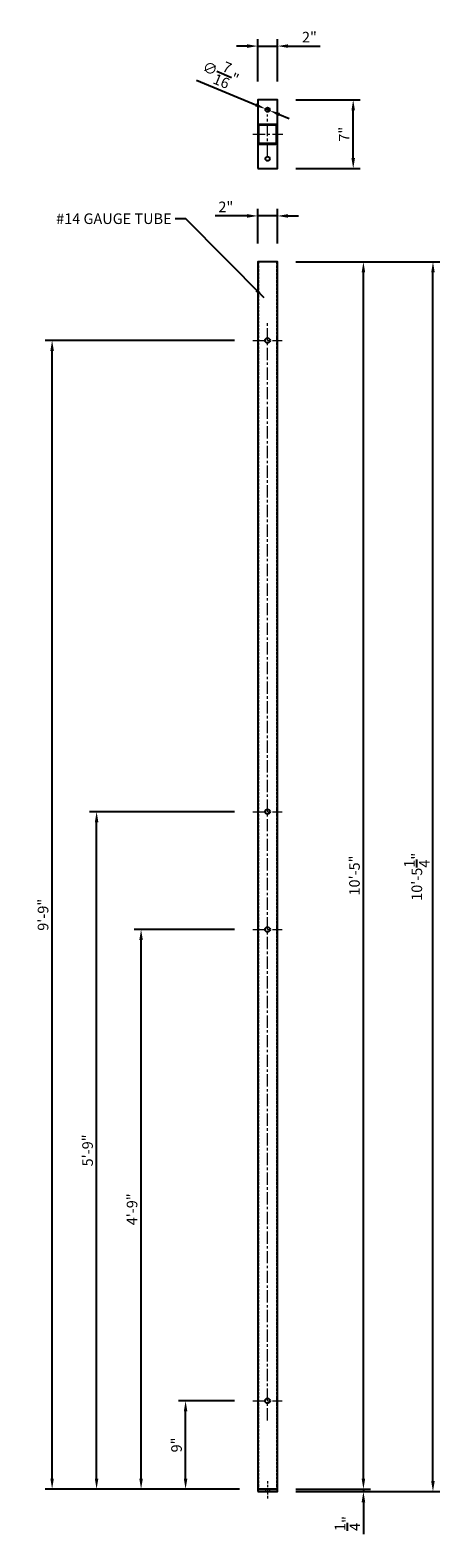
# Model space of a CAD drawing. Units: inches. Extents: x -22 to 20, y -5 to 149.
import ezdxf

# ---------------------------------------------------------------- set-up
doc = ezdxf.new("R2010")
doc.units = ezdxf.units.IN
doc.header["$MEASUREMENT"] = 0
for name, pattern in [('CENTER', [2, 1.25, -0.25, 0.25, -0.25]), ('HIDDEN', [0.375, 0.25, -0.125]), ('HIDDEN2', [0.1875, 0.125, -0.0625])]:
    doc.linetypes.add(name, pattern=pattern)
doc.layers.add('Dimension', color=4, linetype='Continuous')
doc.styles.get("Standard").update_dxf_attribs({"font": 'txt.shx'})
doc.dimstyles.new('wirecrafters', dxfattribs={"dimscale": 22, "dimtxt": 0.18, "dimasz": 0.18, "dimexe": 0.1175, "dimexo": 0.3125, "dimgap": 0.0625, "dimtad": 1, "dimdec": 5, "dimzin": 3, "dimdsep": 46, "dimlunit": 4, "dimtxsty": 'Standard', "dimcen": 0.09, "dimclrt": 7, "dimadec": 0, "dimazin": 0, "dimtfac": 1, "dimtdec": 5, "dimtmove": 0, "dimatfit": 3, "dimfxl": 0, "dimtolj": 1, "dimtzin": 0, "dimarcsym": 0})

# ---------------------------------------------------------------- blocks, each defined once
blk = doc.blocks.new('*D24')
at = {"layer": 'Defpoints', "color": 0}
for p in [(3, 0.25), (3, 0), (11.76, 0)]:
    blk.add_point(p, dxfattribs=at)
at = {"layer": 'Dimension', "color": 0, "linetype": 'ByBlock', "lineweight": -2}
for p, q in [((11.76, 1.33), (11.76, 2.41)), ((4.88, 0.25), (12.47, 0.25)), ((11.76, 0.25), (11.76, 0)), ((4.88, 0), (12.47, 0)), ((11.76, -1.08), (11.76, -4.35))]:
    blk.add_line(p, q, dxfattribs=at)
at = {"layer": 'Dimension', "color": 0}
for points in [[(11.58, 1.33), (11.94, 1.33), (11.76, 0.25)], [(11.58, -1.08), (11.94, -1.08), (11.76, 0)]]:
    blk.add_solid(points, dxfattribs=at)
at = {"layer": 'Dimension', "color": 7, "insert": (10.13, -3.25), "char_height": 1.08, "attachment_point": 5, "rotation": 90}
blk.add_mtext('\\A1;{\\H1.000000x;\\S1/4;}"', dxfattribs=at)
blk = doc.blocks.new('*D25')
at = {"layer": 'Defpoints', "color": 0}
for p in [(3, 125.25), (11.76, 125.25), (3, 0.25)]:
    blk.add_point(p, dxfattribs=at)
at = {"layer": 'Dimension', "color": 0, "linetype": 'ByBlock', "lineweight": -2}
for p, q in [((4.88, 125.25), (12.47, 125.25)), ((11.76, 1.33), (11.76, 124.17)), ((4.88, 0.25), (12.47, 0.25))]:
    blk.add_line(p, q, dxfattribs=at)
at = {"layer": 'Dimension', "color": 0}
for points in [[(11.58, 124.17), (11.94, 124.17), (11.76, 125.25)], [(11.58, 1.33), (11.94, 1.33), (11.76, 0.25)]]:
    blk.add_solid(points, dxfattribs=at)
at = {"layer": 'Dimension', "color": 7, "insert": (10.85, 62.75), "char_height": 1.08, "attachment_point": 5, "rotation": 90}
blk.add_mtext('\\A1;10\'-5"', dxfattribs=at)
blk = doc.blocks.new('*D26')
at = {"layer": 'Defpoints', "color": 0}
for p in [(3, 125.25), (18.84, 125.25), (3, 0)]:
    blk.add_point(p, dxfattribs=at)
at = {"layer": 'Dimension', "color": 0, "linetype": 'ByBlock', "lineweight": -2}
for p, q in [((4.88, 125.25), (19.54, 125.25)), ((18.84, 1.08), (18.84, 124.17)), ((4.88, 0), (19.54, 0))]:
    blk.add_line(p, q, dxfattribs=at)
at = {"layer": 'Dimension', "color": 0}
for points in [[(18.66, 124.17), (19.02, 124.17), (18.84, 125.25)], [(18.66, 1.08), (19.02, 1.08), (18.84, 0)]]:
    blk.add_solid(points, dxfattribs=at)
at = {"layer": 'Dimension', "color": 7, "insert": (17.2, 62.62), "char_height": 1.08, "attachment_point": 5, "rotation": 90}
blk.add_mtext('\\A1;10\'-5{\\H1.000000x;\\S1/4;}"', dxfattribs=at)
blk = doc.blocks.new('*D27')
at = {"layer": 'Defpoints', "color": 0}
for p in [(3, 147.23), (1, 141.75), (3, 141.75)]:
    blk.add_point(p, dxfattribs=at)
at = {"layer": 'Dimension', "color": 0, "linetype": 'ByBlock', "lineweight": -2}
for p, q in [((1, 143.62), (1, 147.93)), ((3, 143.62), (3, 147.93)), ((-0.08, 147.23), (-1.16, 147.23)), ((1, 147.23), (3, 147.23)), ((4.08, 147.23), (7.35, 147.23))]:
    blk.add_line(p, q, dxfattribs=at)
at = {"layer": 'Dimension', "color": 0}
for points in [[(-0.08, 147.41), (-0.08, 147.05), (1, 147.23)], [(4.08, 147.41), (4.08, 147.05), (3, 147.23)]]:
    blk.add_solid(points, dxfattribs=at)
at = {"layer": 'Dimension', "color": 7, "insert": (6.26, 148.14), "char_height": 1.08, "attachment_point": 5}
blk.add_mtext('\\A1;2"', dxfattribs=at)
blk = doc.blocks.new('*D28')
at = {"layer": 'Defpoints', "color": 0}
for p in [(3, 141.75), (10.72, 141.75), (3, 134.75)]:
    blk.add_point(p, dxfattribs=at)
at = {"layer": 'Dimension', "color": 0, "linetype": 'ByBlock', "lineweight": -2}
for p, q in [((4.88, 141.75), (11.42, 141.75)), ((10.72, 135.83), (10.72, 140.67)), ((4.88, 134.75), (11.42, 134.75))]:
    blk.add_line(p, q, dxfattribs=at)
at = {"layer": 'Dimension', "color": 0}
for points in [[(10.54, 140.67), (10.9, 140.67), (10.72, 141.75)], [(10.54, 135.83), (10.9, 135.83), (10.72, 134.75)]]:
    blk.add_solid(points, dxfattribs=at)
at = {"layer": 'Dimension', "color": 7, "insert": (9.8, 138.25), "char_height": 1.08, "attachment_point": 5, "rotation": 90}
blk.add_mtext('\\A1;7"', dxfattribs=at)
blk = doc.blocks.new('*D29')
at = {"layer": 'Defpoints', "color": 0}
for p in [(1, 129.93), (1, 125.25), (3, 125.25)]:
    blk.add_point(p, dxfattribs=at)
at = {"layer": 'Dimension', "color": 0, "linetype": 'ByBlock', "lineweight": -2}
for p, q in [((1, 127.12), (1, 130.64)), ((3, 127.12), (3, 130.64)), ((-0.08, 129.93), (-3.35, 129.93)), ((3, 129.93), (1, 129.93)), ((4.08, 129.93), (5.16, 129.93))]:
    blk.add_line(p, q, dxfattribs=at)
at = {"layer": 'Dimension', "color": 0}
for points in [[(-0.08, 130.11), (-0.08, 129.75), (1, 129.93)], [(4.08, 130.11), (4.08, 129.75), (3, 129.93)]]:
    blk.add_solid(points, dxfattribs=at)
at = {"layer": 'Dimension', "color": 7, "insert": (-2.25, 130.85), "char_height": 1.08, "attachment_point": 5}
blk.add_mtext('\\A1;2"', dxfattribs=at)
blk = doc.blocks.new('*D30')
at = {"layer": 'Defpoints', "color": 0}
for p in [(1.8, 140.83), (2.2, 140.67)]:
    blk.add_point(p, dxfattribs=at)
at = {"layer": 'Dimension', "color": 0, "linetype": 'ByBlock', "lineweight": -2}
for p, q in [((-5.24, 143.75), (0.8, 141.25)), ((2.2, 140.67), (1.8, 140.83)), ((3.2, 140.25), (4.2, 139.84))]:
    blk.add_line(p, q, dxfattribs=at)
at = {"layer": 'Dimension', "color": 0}
for points in [[(0.87, 141.41), (0.73, 141.08), (1.8, 140.83)], [(3.27, 140.42), (3.13, 140.09), (2.2, 140.67)]]:
    blk.add_solid(points, dxfattribs=at)
at = {"layer": 'Dimension', "color": 7, "insert": (-2.77, 144.5), "char_height": 1.08, "attachment_point": 5, "rotation": 337.4925}
blk.add_mtext('\\A1;∅{\\H1.000000x;\\S7/16;}"', dxfattribs=at)
blk = doc.blocks.new('*D31')
at = {"layer": 'Defpoints', "color": 0}
for p in [(-6.35, 9.25), (0.5, 9.25), (1, 0.25)]:
    blk.add_point(p, dxfattribs=at)
at = {"layer": 'Dimension', "color": 0, "linetype": 'ByBlock', "lineweight": -2}
for p, q in [((-1.38, 9.25), (-7.06, 9.25)), ((-6.35, 1.33), (-6.35, 8.17)), ((-0.87, 0.25), (-7.06, 0.25))]:
    blk.add_line(p, q, dxfattribs=at)
at = {"layer": 'Dimension', "color": 0}
for points in [[(-6.53, 8.17), (-6.17, 8.17), (-6.35, 9.25)], [(-6.53, 1.33), (-6.17, 1.33), (-6.35, 0.25)]]:
    blk.add_solid(points, dxfattribs=at)
at = {"layer": 'Dimension', "color": 7, "insert": (-7.27, 4.75), "char_height": 1.08, "attachment_point": 5, "rotation": 90}
blk.add_mtext('\\A1;9"', dxfattribs=at)
blk = doc.blocks.new('*D32')
at = {"layer": 'Defpoints', "color": 0}
for p in [(-10.88, 57.25), (0.5, 57.25), (1, 0.25)]:
    blk.add_point(p, dxfattribs=at)
at = {"layer": 'Dimension', "color": 0, "linetype": 'ByBlock', "lineweight": -2}
for p, q in [((-1.37, 57.25), (-11.59, 57.25)), ((-10.88, 1.33), (-10.88, 56.17)), ((-0.87, 0.25), (-11.59, 0.25))]:
    blk.add_line(p, q, dxfattribs=at)
at = {"layer": 'Dimension', "color": 0}
for points in [[(-11.06, 56.17), (-10.7, 56.17), (-10.88, 57.25)], [(-11.06, 1.33), (-10.7, 1.33), (-10.88, 0.25)]]:
    blk.add_solid(points, dxfattribs=at)
at = {"layer": 'Dimension', "color": 7, "insert": (-11.8, 28.75), "char_height": 1.08, "attachment_point": 5, "rotation": 90}
blk.add_mtext('\\A1;4\'-9"', dxfattribs=at)
blk = doc.blocks.new('*D33')
at = {"layer": 'Defpoints', "color": 0}
for p in [(-15.41, 69.25), (0.5, 69.25), (1, 0.25)]:
    blk.add_point(p, dxfattribs=at)
at = {"layer": 'Dimension', "color": 0, "linetype": 'ByBlock', "lineweight": -2}
for p, q in [((-1.38, 69.25), (-16.12, 69.25)), ((-15.41, 1.33), (-15.41, 68.17)), ((-0.87, 0.25), (-16.12, 0.25))]:
    blk.add_line(p, q, dxfattribs=at)
at = {"layer": 'Dimension', "color": 0}
for points in [[(-15.59, 68.17), (-15.23, 68.17), (-15.41, 69.25)], [(-15.59, 1.33), (-15.23, 1.33), (-15.41, 0.25)]]:
    blk.add_solid(points, dxfattribs=at)
at = {"layer": 'Dimension', "color": 7, "insert": (-16.33, 34.75), "char_height": 1.08, "attachment_point": 5, "rotation": 90}
blk.add_mtext('\\A1;5\'-9"', dxfattribs=at)
blk = doc.blocks.new('*D34')
at = {"layer": 'Defpoints', "color": 0}
for p in [(-19.94, 117.25), (0.5, 117.25), (1, 0.25)]:
    blk.add_point(p, dxfattribs=at)
at = {"layer": 'Dimension', "color": 0, "linetype": 'ByBlock', "lineweight": -2}
for p, q in [((-1.37, 117.25), (-20.65, 117.25)), ((-19.94, 1.33), (-19.94, 116.17)), ((-0.87, 0.25), (-20.65, 0.25))]:
    blk.add_line(p, q, dxfattribs=at)
at = {"layer": 'Dimension', "color": 0}
for points in [[(-20.12, 116.17), (-19.76, 116.17), (-19.94, 117.25)], [(-20.12, 1.33), (-19.76, 1.33), (-19.94, 0.25)]]:
    blk.add_solid(points, dxfattribs=at)
at = {"layer": 'Dimension', "color": 7, "insert": (-20.86, 58.75), "char_height": 1.08, "attachment_point": 5, "rotation": 90}
blk.add_mtext('\\A1;9\'-9"', dxfattribs=at)

msp = doc.modelspace()

# ---------------------------------------------------------------- linework, layer by layer
at = {"linetype": 'CENTER', "lineweight": 0}
for p, q in [((2, 136.060235), (2, 140.249254)), ((0.492966, 138.25), (3.546348, 138.25)), ((2, 7.25), (2, 119.25)), ((0.5, 117.25), (3.5, 117.25)), ((0.5, 69.25), (3.5, 69.25)), ((0.5, 57.25), (3.5, 57.25)), ((0.5, 9.25), (3.5, 9.25))]:
    msp.add_line(p, q, dxfattribs=at)
at = {"linetype": 'HIDDEN', "lineweight": 0}
for p, q in [((1.078125, 125.25), (1.078125, 0.25)), ((2.921875, 125.25), (2.921875, 0.25)), ((2, 1.0625), (2, -0.8125))]:
    msp.add_line(p, q, dxfattribs=at)
for points in [[(1, 134.75), (3, 134.75), (3, 141.75), (1, 141.75)], [(3, 0.25), (3, 125.25), (1, 125.25), (1, 0.25)], [(1, 0), (3, 0), (3, 0.25), (1, 0.25)]]:
    msp.add_lwpolyline(points, close=True)
for points in [[(1.1875, 137.25), (2.8125, 137.25, 0.4142135624), (3, 137.4375), (3, 139.0625, 0.4142135624), (2.8125, 139.25), (1.1875, 139.25, 0.4142135624), (1, 139.0625), (1, 137.4375, 0.4142135624)], [(1.1875, 137.328125), (2.8125, 137.328125, 0.4142135624), (2.921875, 137.4375), (2.921875, 139.0625, 0.4142135624), (2.8125, 139.171875), (1.1875, 139.171875, 0.4142135624), (1.078125, 139.0625), (1.078125, 137.4375, 0.4142135624)]]:
    msp.add_lwpolyline(points, format="xyb", close=True)
at = {"linetype": 'HIDDEN2', "lineweight": 0}
for points in [[(1.078125, 138), (1.078125, 138.5), (1, 138.5), (1, 138)], [(2.25, 139.171875), (1.75, 139.171875), (1.75, 139.25), (2.25, 139.25)], [(2.921875, 138), (2.921875, 138.5), (3, 138.5), (3, 138)], [(2.25, 137.328125), (1.75, 137.328125), (1.75, 137.25), (2.25, 137.25)], [(1.078125, 117), (1.078125, 117.5), (1, 117.5), (1, 117)], [(3, 117), (3, 117.5), (2.921875, 117.5), (2.921875, 117)], [(1.078125, 69), (1.078125, 69.5), (1, 69.5), (1, 69)], [(3, 69), (3, 69.5), (2.921875, 69.5), (2.921875, 69)], [(1.078125, 57), (1.078125, 57.5), (1, 57.5), (1, 57)], [(3, 57), (3, 57.5), (2.921875, 57.5), (2.921875, 57)], [(1.078125, 9), (1.078125, 9.5), (1, 9.5), (1, 9)], [(3, 9), (3, 9.5), (2.921875, 9.5), (2.921875, 9)], [(1.78125, 0), (2.21875, 0), (2.21875, 0.25), (1.78125, 0.25)]]:
    msp.add_lwpolyline(points, close=True, dxfattribs=at)
for centre, radius in [((2, 140.75), 0.21875), ((2, 135.75), 0.21875), ((2, 117.25), 0.25), ((2, 69.25), 0.25), ((2, 57.25), 0.25), ((2, 9.25), 0.25)]:
    msp.add_circle(centre, radius)

# ---------------------------------------------------------------- texts
at = {"layer": 'Dimension', "color": 7, "insert": (-7.77518, 130.187595), "char_height": 1.08, "attachment_point": 3}
msp.add_mtext('#14 GAUGE TUBE', dxfattribs=at)

# ---------------------------------------------------------------- dimensions: what is measured, and where the dimension line sits
at = {"layer": 'Dimension'}
for base, p1, p2, picture, middle in [((3, 147.228032), (1, 141.75), (3, 141.75), '*D27', (6.255, 148.143032)), ((1, 129.932141), (3, 125.25), (1, 125.25), '*D29', (-2.255, 130.847141))]:
    dim = msp.add_linear_dim(base=base, p1=p1, p2=p2, dimstyle='wirecrafters', override={"dimscale": 6, "dimarcsym": 1}, dxfattribs=at)
    dim.commit()
    dim.dimension.update_dxf_attribs({"geometry": picture, "text_midpoint": middle})
dim = msp.add_diameter_dim_2p(p1=(2.202088, 140.666262), p2=(1.797912, 140.833738), dimstyle='wirecrafters', override={"dimscale": 6, "dimarcsym": 1}, dxfattribs=at)
dim.commit()
dim.dimension.update_dxf_attribs({"geometry": '*D30', "text_midpoint": (-3.393591, 142.984924), "dimtype": 163})
for base, p1, p2, picture, middle in [((10.719345, 141.75), (3, 134.75), (3, 141.75), '*D28', (9.804345, 138.25)), ((11.76041, 125.25), (3, 0.25), (3, 125.25), '*D25', (10.84541, 62.75)), ((18.836235, 125.25), (3, 0), (3, 125.25), '*D26', (17.201235, 62.625)), ((-19.94319, 117.25), (1, 0.25), (0.5, 117.25), '*D34', (-20.85819, 58.75)), ((-15.41319, 69.25), (1, 0.25), (0.5, 69.25), '*D33', (-16.32819, 34.75)), ((-10.88319, 57.25), (1, 0.25), (0.5, 57.25), '*D32', (-11.79819, 28.75)), ((-6.35319, 9.25), (1, 0.25), (0.5, 9.25), '*D31', (-7.26819, 4.75)), ((11.76041, 0), (3, 0.25), (3, 0), '*D24', (10.12541, -3.255))]:
    dim = msp.add_linear_dim(base=base, p1=p1, p2=p2, angle=90, dimstyle='wirecrafters', override={"dimscale": 6, "dimarcsym": 1}, dxfattribs=at)
    dim.commit()
    dim.dimension.update_dxf_attribs({"geometry": picture, "text_midpoint": middle})

# ---------------------------------------------------------------- leaders
at = {"layer": 'Dimension', "annotation_type": 0, "has_hookline": 1, "hookline_direction": 1, "text_width": 14.4}
msp.add_leader([(1.64325, 121.593651), (-6.32018, 129.647595), (-7.40018, 129.647595)], dimstyle='wirecrafters', override={"dimscale": 6, "dimgap": 0.0625, "dimtad": 0, "dimarcsym": 1}, dxfattribs=at)

doc.saveas('drawing.dxf')
